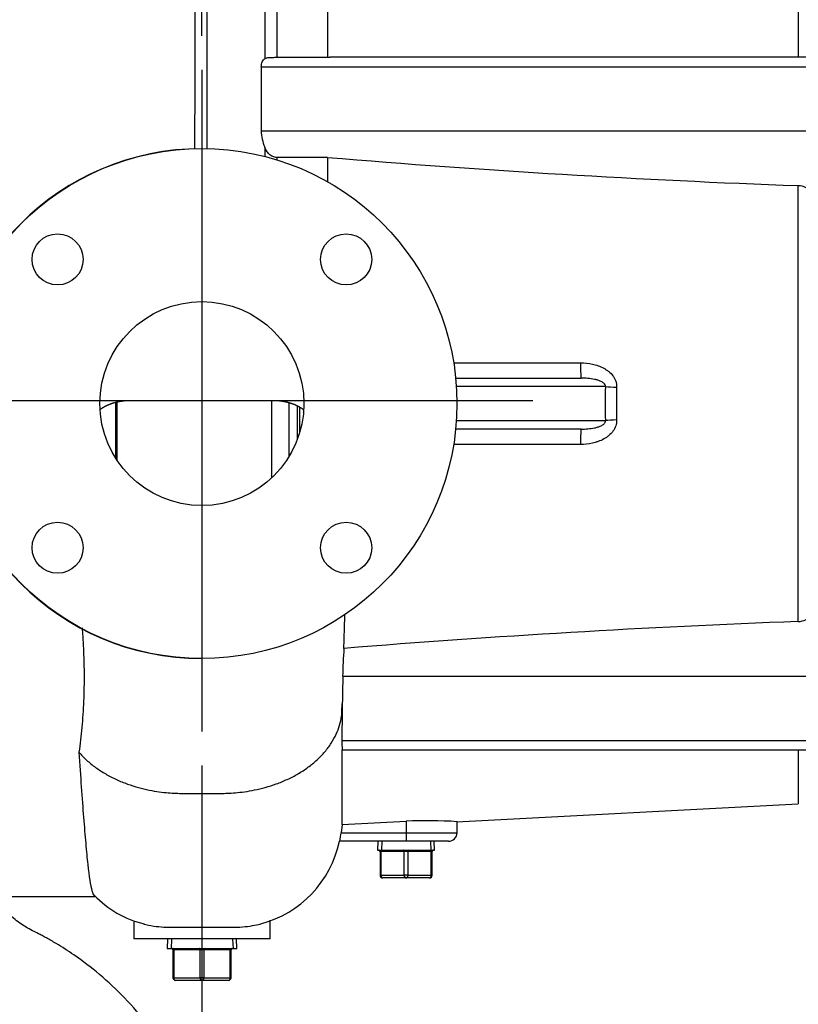
# Model space of a CAD drawing. Units: inches. Extents: x 0 to 17, y 0 to 11.
# Drawn here: x 10.4 to 11.8, y 6.7 to 8.5 of the extents above; entities that cross this region are included whole.
import ezdxf
from ezdxf import colors
from ezdxf.entities.mleader import LeaderData, LeaderLine
from ezdxf.enums import TextEntityAlignment as Align
from ezdxf.lldxf.tags import DXFTag
from ezdxf.math import Vec2, Vec3

# ---------------------------------------------------------------- set-up
doc = ezdxf.new("R2010")
doc.units = ezdxf.units.IN
doc.header["$MEASUREMENT"] = 0
for name, color, linetype in [('38219306_3', 7, 'Continuous'), ('38642001_1', 7, 'Continuous'), ('38644811_2', 7, 'Continuous'), ('C__INSIGHT_GRC00', 7, 'Continuous'), ('Default', 7, 'Continuous'), ('DV2_Default', 7, 'Continuous'), ('P08_15079', 7, 'Continuous'), ('P12_15079', 7, 'Continuous')]:
    doc.layers.add(name, color=color, linetype=linetype)
doc.styles.add('SEACAD_Solid_Edge_ANSI', font='seans.ttf')
tags = doc.linetypes.add('CENTER2', pattern=[1.125, 0.75, -0.125, 0.125, -0.125]).pattern_tags.tags
tags[10:11] = [DXFTag(74, 4), DXFTag(75, 0), DXFTag(340, '0'), DXFTag(46, 0.0), DXFTag(50, 0.0), DXFTag(44, 0.0), DXFTag(45, 0.0)]
tags[8:9] = [DXFTag(74, 4), DXFTag(75, 0), DXFTag(340, '0'), DXFTag(46, 0.0), DXFTag(50, 0.0), DXFTag(44, 0.0), DXFTag(45, 0.0)]
tags[6:7] = [DXFTag(74, 4), DXFTag(75, 0), DXFTag(340, '0'), DXFTag(46, 0.0), DXFTag(50, 0.0), DXFTag(44, 0.0), DXFTag(45, 0.0)]
tags[4:5] = [DXFTag(74, 4), DXFTag(75, 0), DXFTag(340, '0'), DXFTag(46, 0.0), DXFTag(50, 0.0), DXFTag(44, 0.0), DXFTag(45, 0.0)]
doc.dimstyles.new('Outline', dxfattribs={"dimtxt": 0.125, "dimasz": 0.25, "dimexe": 0.0625, "dimexo": 0.0625, "dimgap": 0.03125, "dimtad": 0, "dimtih": 1, "dimtoh": 1, "dimlfac": 8, "dimzin": 4, "dimdsep": 46, "dimtxsty": 'SEACAD_Solid_Edge_ANSI', "dimblk1": '_SE_FILLED', "dimblk2": '_SE_FILLED', "dimsah": 1, "dimcen": 0.0625, "dimadec": 0, "dimazin": 0, "dimtfac": 1, "dimtdec": 1, "dimtofl": 0, "dimtmove": 1, "dimatfit": 3, "dimfxl": 1, "dimtolj": 1, "dimtzin": 4, "dimarcsym": 0})

# ---------------------------------------------------------------- blocks, each defined once
blk = doc.blocks.new('SE1')
at = {"layer": '38219306_3', "color": 7, "linetype": 'Continuous'}
for p, q in [((10.8262, 8.4273), (10.9191, 8.4273)), ((11.8369, 8.4273), (10.924, 8.4273)), ((10.7976, 8.4098), (11.8369, 8.4098)), ((10.7975, 8.2921), (11.8369, 8.2921)), ((10.6877, 8.2593), (10.6876, 8.2593)), ((10.919, 8.2433), (10.8261, 8.2433)), ((11.1547, 7.8374), (11.3856, 7.8374)), ((11.4301, 7.8218), (11.156, 7.8218)), ((11.4505, 7.8206), (11.4505, 7.7606)), ((11.156, 7.7593), (11.4301, 7.7593)), ((11.3856, 7.7437), (11.1547, 7.7437)), ((10.6876, 7.3218), (10.6877, 7.3218)), ((10.9471, 7.2891), (10.946, 7.2271)), ((10.9471, 7.2891), (11.8369, 7.2891)), ((10.9458, 7.2242), (10.9463, 7.2385)), ((10.946, 7.2271), (10.9458, 7.1713)), ((10.9458, 7.1713), (11.8369, 7.1713)), ((10.9462, 7.1539), (11.8369, 7.1539)), ((11.1562, 7.0217), (11.7843, 7.0546)), ((10.946, 7.0164), (10.9443, 7.0015)), ((10.946, 7.0164), (11.0635, 7.0226)), ((11.0635, 7.0226), (11.0635, 7.0015)), ((11.1574, 7.0015), (11.1574, 7.0218)), ((10.9443, 7.0015), (11.0635, 7.0015)), ((11.0635, 7.0015), (11.1574, 7.0015)), ((11.0636, 6.9859), (10.9417, 6.9859)), ((11.1417, 6.9859), (11.0636, 6.9859)), ((10.3292, 6.8843), (10.4932, 6.8843)), ((10.5636, 6.8394), (10.5636, 6.8062)), ((10.8136, 6.8062), (10.8136, 6.841)), ((10.8136, 6.8062), (10.5636, 6.8062))]:
    blk.add_line(p, q, dxfattribs=at)
for centre, radius, start, end in [((10.7752, -17.2109), 25.6385, 89.66757, 89.67837), ((10.8796, 8.2942), 0.0822, 181.4907, 202.92), ((10.6876, 7.7906), 0.4687, 90, 270), ((12.4665, 26.7651), 18.5863, 265.22405, 267.8951), ((11.7822, 8.1511), 0.0402, 65.2576, 87.647), ((12.1723, 7.7906), 0.7429, 177.5892, 182.4108), ((12.5025, -11.8671), 19.2703, 92.1374, 94.62288), ((11.7822, 7.43), 0.0402, 272.3541, 294.7413), ((12.0281, 7.2657), 1.0813, 176.0308, 178.7609), ((11.1829, 7.1676), 0.2371, 179.1175, 183.3271), ((-1.2766, 7.1023), 12.2229, 359.59729, 0.24197), ((11.104, 6.2571), 0.7665, 86.0101, 93.0279), ((10.6864, 7.0379), 0.2605, 348.4814, 351.9693), ((11.1417, 7.0015), 0.0156, 270, 0), ((10.7461, 7.0267), 0.1992, 284.719, 348.1396), ((10.6227, 7.0104), 0.1809, 223.063, 257.012)]:
    blk.add_arc(centre, radius, start, end, dxfattribs=at)
for centre, major_axis, ratio, start_param, end_param in [((10.6757, 7.7906), (0, 0.9062), 0.0008, 0.137624, 1.02739), ((10.6978, 7.7906), (0, 0.8971), 0.0008, 0.139415, 1.021118), ((10.8045, 7.7906), (0, 0.7904), 0.0008, 0.11889, 0.639368), ((10.8266, 7.7906), (0, 0.7812), 0.0008, 0.12029, 0.618114), ((10.9195, 7.7906), (0, 0.7812), 0.0008, 0.12029, 0.618114), ((11.7843, 7.7906), (0, -0.7359), 0.0008, 3.141551, 3.666909), ((10.798, 7.7906), (0, 0.7969), 0.0008, 0.680678, 0.890118), ((10.8045, 7.7906), (0, 0.7904), 0.0008, 0.931429, 0.95876), ((10.8266, 7.7906), (0, 0.7812), 0.0008, 0.952682, 0.960289), ((10.9195, 7.7906), (0, 0.7812), 0.0008, 0.952682, 1.021705), ((11.7843, 7.7906), (0, -0.7359), 0.0008, 4.13655, 5.288228), ((11.3856, 7.8687), (0, -0.0312), 0.051795, 4.811549, 6.283185), ((11.4521, 7.8218), (-0.0312, 0.0013), 0.04196, 0.787081, 1.520957), ((11.4521, 7.7593), (-0.0312, -0.0013), 0.04196, -1.520957, -0.787081), ((11.3856, 7.7124), (0, 0.0312), 0.051795, 0, 1.471637), ((11.7843, 7.7906), (0, 0.7359), 0.0008, 2.616277, 3.141635), ((11.0636, 7.0015), (0, -0.0156), 0.0008, 4.712389, 6.283185)]:
    blk.add_ellipse(centre, major_axis=major_axis, ratio=ratio, start_param=start_param, end_param=end_param, dxfattribs=at)
for points, degree, knots in [([(10.7976, 8.4098), (10.7976, 8.4135), (10.7982, 8.4166), (10.7998, 8.4203), (10.8005, 8.4215), (10.8022, 8.4234), (10.8031, 8.4242), (10.8041, 8.4248)], 3, [0, 0, 0, 0, 0.5, 0.5, 0.75, 0.75, 1, 1, 1, 1]), ([(10.8041, 8.4248), (10.8045, 8.4251), (10.805, 8.4254), (10.8062, 8.4259), (10.8068, 8.4261), (10.8088, 8.4266), (10.8104, 8.4268), (10.8132, 8.4271), (10.8142, 8.4271), (10.8163, 8.4272), (10.8175, 8.4272), (10.8198, 8.4272), (10.8211, 8.4273), (10.8236, 8.4273), (10.8249, 8.4273), (10.8262, 8.4273)], 3, [0, 0, 0, 0, 0.125, 0.125, 0.25, 0.25, 0.5, 0.5, 0.625, 0.625, 0.75, 0.75, 0.875, 0.875, 1, 1, 1, 1]), ([(10.8261, 8.2433), (10.8248, 8.2433), (10.8235, 8.2434), (10.8209, 8.244), (10.8197, 8.2444), (10.8173, 8.2455), (10.8162, 8.2461), (10.814, 8.2476), (10.813, 8.2484), (10.8112, 8.2502), (10.8103, 8.2512), (10.8087, 8.2532), (10.808, 8.2543), (10.806, 8.2575), (10.8049, 8.2598), (10.804, 8.2622)], 3, [0, 0, 0, 0, 0.125, 0.125, 0.25, 0.25, 0.375, 0.375, 0.5, 0.5, 0.625, 0.625, 0.75, 0.75, 1, 1, 1, 1]), ([(11.151, 7.8656), (11.1847, 7.8656), (11.2185, 7.8656), (11.2522, 7.8656), (11.2962, 7.8656), (11.3401, 7.8656), (11.384, 7.8656)], 3, [0.4749916, 0.4749916, 0.4749916, 0.4749916, 0.7031135, 0.7031135, 0.7031135, 1, 1, 1, 1]), ([(11.384, 7.8656), (11.3915, 7.8656), (11.3988, 7.8648), (11.4096, 7.8625), (11.4131, 7.8615), (11.4201, 7.8589), (11.4235, 7.8574), (11.4284, 7.8548), (11.43, 7.8538), (11.4331, 7.8518), (11.4346, 7.8507), (11.439, 7.8471), (11.4416, 7.8445), (11.4449, 7.8399), (11.4459, 7.8384), (11.4476, 7.8351), (11.4484, 7.8334), (11.4493, 7.8307), (11.4495, 7.8298), (11.45, 7.828), (11.4501, 7.8271), (11.4505, 7.8243), (11.4506, 7.8224), (11.4505, 7.8206)], 3, [0, 0, 0, 0, 0.25, 0.25, 0.375, 0.375, 0.5, 0.5, 0.5625, 0.5625, 0.625, 0.625, 0.75, 0.75, 0.8125, 0.8125, 0.875, 0.875, 0.90625, 0.90625, 0.9375, 0.9375, 1, 1, 1, 1]), ([(11.4301, 7.8218), (11.4301, 7.8224), (11.4301, 7.823), (11.4299, 7.8241), (11.4297, 7.8247), (11.4289, 7.8262), (11.4281, 7.8271), (11.4265, 7.8286), (11.4256, 7.8292), (11.4238, 7.8304), (11.4229, 7.8309), (11.42, 7.8322), (11.418, 7.833), (11.4141, 7.8342), (11.412, 7.8347), (11.406, 7.836), (11.4019, 7.8365), (11.3938, 7.8373), (11.3897, 7.8374), (11.3856, 7.8374)], 3, [0, 0, 0, 0, 0.03125, 0.03125, 0.0625, 0.0625, 0.125, 0.125, 0.1875, 0.1875, 0.25, 0.25, 0.375, 0.375, 0.5, 0.5, 0.75, 0.75, 1, 1, 1, 1]), ([(10.6881, 7.7958), (10.6528, 7.7958), (10.6176, 7.7958), (10.5999, 7.7958), (10.5822, 7.7958), (10.5734, 7.7958), (10.5645, 7.7958), (10.5601, 7.7958), (10.5557, 7.7958), (10.5547, 7.7958), (10.5542, 7.7958), (10.5527, 7.7958), (10.5513, 7.7957), (10.5491, 7.7956), (10.5469, 7.7955), (10.5381, 7.7947), (10.5297, 7.7926), (10.5213, 7.7904), (10.5138, 7.7868), (10.5072, 7.7837), (10.5016, 7.7797)], 2, [0, 0, 0, 0.2865215, 0.2865215, 0.4297822, 0.4297822, 0.5014125, 0.5014125, 0.5372277, 0.5372277, 0.5431969, 0.5431969, 0.5551353, 0.5551353, 0.5730429, 0.5730429, 0.6446733, 0.6446733, 0.7163036, 0.7163036, 0.778804, 0.778804, 0.778804]), ([(10.8744, 7.7798), (10.8689, 7.7837), (10.8624, 7.7868), (10.8549, 7.7904), (10.8465, 7.7925), (10.8382, 7.7947), (10.8293, 7.7955), (10.8271, 7.7956), (10.8249, 7.7957), (10.8229, 7.7958), (10.8205, 7.7958), (10.8161, 7.7958), (10.8117, 7.7958), (10.8068, 7.7958), (10.7941, 7.7958), (10.7765, 7.7958), (10.7589, 7.7958), (10.7235, 7.7958), (10.6881, 7.7958)], 2, [0.2220238, 0.2220238, 0.2220238, 0.2834576, 0.2834576, 0.3551118, 0.3551118, 0.4267661, 0.4267661, 0.4446796, 0.4446796, 0.4625932, 0.4625932, 0.4984203, 0.4984203, 0.5700745, 0.5700745, 0.713383, 0.713383, 1, 1, 1]), ([(11.4505, 7.7606), (11.4507, 7.7568), (11.4502, 7.7531), (11.4478, 7.746), (11.446, 7.7427), (11.4416, 7.7367), (11.439, 7.734), (11.4347, 7.7305), (11.4332, 7.7294), (11.4301, 7.7273), (11.4285, 7.7264), (11.4236, 7.7237), (11.4202, 7.7222), (11.415, 7.7203), (11.4132, 7.7198), (11.4096, 7.7187), (11.4078, 7.7183), (11.3988, 7.7163), (11.3915, 7.7155), (11.384, 7.7155)], 3, [0, 0, 0, 0, 0.125, 0.125, 0.25, 0.25, 0.375, 0.375, 0.4375, 0.4375, 0.5, 0.5, 0.625, 0.625, 0.6875, 0.6875, 0.75, 0.75, 1, 1, 1, 1]), ([(11.3856, 7.7437), (11.3897, 7.7437), (11.3938, 7.7439), (11.4019, 7.7446), (11.406, 7.7451), (11.412, 7.7464), (11.4141, 7.7469), (11.4181, 7.7482), (11.42, 7.7489), (11.4229, 7.7503), (11.4238, 7.7508), (11.4257, 7.7519), (11.4266, 7.7526), (11.4282, 7.7541), (11.4289, 7.7549), (11.4297, 7.7565), (11.4299, 7.757), (11.4301, 7.7582), (11.4301, 7.7587), (11.4301, 7.7593)], 3, [0, 0, 0, 0, 0.25, 0.25, 0.5, 0.5, 0.625, 0.625, 0.75, 0.75, 0.8125, 0.8125, 0.875, 0.875, 0.9375, 0.9375, 0.96875, 0.96875, 1, 1, 1, 1]), ([(11.384, 7.7155), (11.3632, 7.7155), (11.3424, 7.7155), (11.3216, 7.7155), (11.2646, 7.7155), (11.2077, 7.7155), (11.1507, 7.7155)], 3, [0, 0, 0, 0, 0.1477222, 0.1477222, 0.1477222, 0.5521604, 0.5521604, 0.5521604, 0.5521604]), ([(10.9494, 7.3405), (10.9497, 7.3538), (10.9501, 7.3674), (10.9507, 7.3882), (10.9509, 7.3952), (10.9511, 7.4023)], 3, [0, 0, 0, 0, 0.125, 0.125, 0.1880002, 0.1880002, 0.1880002, 0.1880002]), ([(10.4684, 7.378), (10.4691, 7.3678), (10.4697, 7.3578), (10.4707, 7.3388), (10.4711, 7.3298), (10.4716, 7.312), (10.4718, 7.3032), (10.472, 7.2771), (10.4717, 7.2601), (10.4703, 7.2269), (10.4692, 7.2108), (10.4663, 7.1795), (10.4645, 7.1644), (10.4624, 7.1497)], 3, [0.4313723, 0.4313723, 0.4313723, 0.4313723, 0.5, 0.5, 0.5625, 0.5625, 0.625, 0.625, 0.75, 0.75, 0.875, 0.875, 1, 1, 1, 1]), ([(10.4624, 7.1497), (10.4667, 7.1447), (10.4714, 7.1398), (10.4817, 7.1304), (10.4873, 7.1258), (10.499, 7.1173), (10.5052, 7.1132), (10.518, 7.1058), (10.5246, 7.1024), (10.538, 7.0962), (10.5448, 7.0935), (10.5584, 7.0886), (10.5652, 7.0864), (10.5786, 7.0828), (10.5851, 7.0812), (10.6042, 7.0773), (10.6161, 7.0758), (10.6317, 7.0745), (10.6365, 7.0742), (10.6453, 7.0739), (10.6493, 7.0738), (10.6737, 7.0738), (10.6778, 7.0738), (10.6983, 7.0738), (10.7018, 7.0738), (10.7269, 7.0738), (10.731, 7.0739), (10.74, 7.0743), (10.7448, 7.0745), (10.7606, 7.0759), (10.7725, 7.0775), (10.7917, 7.0814), (10.7982, 7.0829), (10.8116, 7.0866), (10.8184, 7.0888), (10.8319, 7.0937), (10.8387, 7.0965), (10.8521, 7.1027), (10.8586, 7.1061), (10.8714, 7.1135), (10.8775, 7.1175), (10.8892, 7.1261), (10.8948, 7.1306), (10.9052, 7.1402), (10.91, 7.1452), (10.9187, 7.1555), (10.9227, 7.1608), (10.9296, 7.1717), (10.9326, 7.1772), (10.9377, 7.1882), (10.9398, 7.1938), (10.943, 7.2048), (10.9442, 7.2103), (10.9454, 7.2185), (10.9457, 7.2214), (10.9458, 7.2242)], 3, [0, 0, 0, 0, 0.0251209, 0.0251209, 0.0509212, 0.0509212, 0.0767214, 0.0767214, 0.1025217, 0.1025217, 0.128322, 0.128322, 0.1541223, 0.1541223, 0.1799225, 0.1799225, 0.2315231, 0.2315231, 0.2573233, 0.2573233, 0.2831236, 0.2831236, 0.4385709, 0.4385709, 0.5936738, 0.5936738, 0.6195079, 0.6195079, 0.6453419, 0.6453419, 0.6970101, 0.6970101, 0.7228442, 0.7228442, 0.7486782, 0.7486782, 0.7745123, 0.7745123, 0.8003464, 0.8003464, 0.8261805, 0.8261805, 0.8520145, 0.8520145, 0.8778486, 0.8778486, 0.9036827, 0.9036827, 0.9295168, 0.9295168, 0.9553508, 0.9553508, 0.9811849, 0.9811849, 0.9951402, 0.9951402, 0.9951402, 0.9951402]), ([(10.4624, 7.1497), (10.4654, 7.1042), (10.4682, 7.0644), (10.4723, 7.0126), (10.4736, 6.9967), (10.4755, 6.9749), (10.4761, 6.968), (10.4774, 6.9551), (10.478, 6.949), (10.4811, 6.9208), (10.4835, 6.9046), (10.4875, 6.8906), (10.4888, 6.8876), (10.4902, 6.8859)], 3, [0, 0, 0, 0, 0.125, 0.125, 0.1875, 0.1875, 0.21875, 0.21875, 0.25, 0.25, 0.375, 0.375, 0.430129, 0.430129, 0.430129, 0.430129]), ([(10.5816, 6.8336), (10.5868, 6.8323), (10.5929, 6.831), (10.6057, 6.8291), (10.612, 6.8284), (10.6255, 6.8277), (10.6328, 6.8277), (10.648, 6.8279), (10.6558, 6.8279), (10.6719, 6.8279), (10.6802, 6.8279), (10.7047, 6.8279), (10.7212, 6.8279), (10.7439, 6.8277), (10.7512, 6.8277), (10.7649, 6.8284), (10.7711, 6.8291), (10.7827, 6.8308), (10.7879, 6.8318), (10.794, 6.8332), (10.7955, 6.8336), (10.7969, 6.834)], 3, [0.336842, 0.336842, 0.336842, 0.336842, 0.375, 0.375, 0.40625, 0.40625, 0.4375, 0.4375, 0.46875, 0.46875, 0.5, 0.5, 0.5625, 0.5625, 0.59375, 0.59375, 0.625, 0.625, 0.65625, 0.65625, 0.6669755, 0.6669755, 0.6669755, 0.6669755])]:
    blk.add_open_spline(points, degree=degree, knots=knots, dxfattribs=at)
at = {"layer": '38642001_1', "color": 7, "linetype": 'Continuous'}
for centre, radius in [((10.6883, 7.7906), 0.4688), ((10.4231, 8.0557), 0.0469), ((10.9535, 8.0557), 0.0469), ((10.6883, 7.7906), 0.1875), ((10.4231, 7.5254), 0.0469), ((10.9535, 7.5254), 0.0469)]:
    blk.add_circle(centre, radius, dxfattribs=at)
at = {"layer": '38644811_2', "color": 7, "linetype": 'Continuous'}
blk.add_open_spline([(10.7078, 6.3901), (10.7077, 6.3908), (10.7049, 6.4047), (10.6981, 6.433), (10.6831, 6.481), (10.6605, 6.5356), (10.6286, 6.5939), (10.5906, 6.6486), (10.5477, 6.698), (10.5017, 6.7409), (10.459, 6.7735), (10.4285, 6.7931), (10.4116, 6.8031), (10.403, 6.8079), (10.3948, 6.8124), (10.3859, 6.8171), (10.3757, 6.8221), (10.3644, 6.8281), (10.353, 6.8357), (10.3412, 6.8449), (10.3349, 6.8512), (10.3309, 6.8552)], degree=3, knots=[0.1166867, 0.1166867, 0.1166867, 0.1166867, 0.1192702, 0.1712337, 0.2280089, 0.3108882, 0.3958827, 0.4805607, 0.5643006, 0.6443225, 0.719753, 0.768583, 0.7822438, 0.7946108, 0.8062638, 0.8171252, 0.8393655, 0.8703836, 0.9061402, 0.949462, 1, 1, 1, 1], dxfattribs=at)
at = {"layer": 'C__INSIGHT_GRC00', "color": 7, "linetype": 'Continuous'}
for p in [(10.5304, 7.7672), (10.53, 7.7672)]:
    blk.add_line(p, (10.53, 7.7672), dxfattribs=at)
for centre, major_axis, start_param, end_param in [((10.5302, 7.7906), (0, -0.625), 4.709193, 4.873098), ((10.53, 7.7906), (0, 0.0234), 1.480948, 3.191614), ((10.5304, 7.7906), (0, -0.0234), -0.050021, 1.663379), ((10.5302, 7.7906), (0, -0.625), 1.407577, 1.570796), ((10.5321, 7.6589), (0, -0.3787), 4.349985, 4.637037), ((10.8485, 7.7906), (0, -0.5625), 4.709825, 4.887855), ((10.8641, 7.7906), (0, 0.4678), -4.702614, -4.57042), ((10.8641, 7.7906), (0, 0.5625), -4.704363, -4.594087), ((10.5302, 7.7906), (0, -0.2344), -1.470755, -1.12752), ((10.5302, 7.7906), (0, -0.2344), 1.12501, 1.470755), ((10.8682, 7.7906), (0, 0.5981), -4.70076, -4.621037)]:
    blk.add_ellipse(centre, major_axis=major_axis, ratio=0.0008, start_param=start_param, end_param=end_param, dxfattribs=at)
blk.add_open_spline([(10.817, 7.6555), (10.817, 7.667), (10.817, 7.6785), (10.8171, 7.7019), (10.8171, 7.7138), (10.8172, 7.7374), (10.8172, 7.7492), (10.8172, 7.7726), (10.8172, 7.7843), (10.8172, 7.7957)], degree=3, knots=[0.5330388, 0.5330388, 0.5330388, 0.5330388, 0.5625, 0.5625, 0.59375, 0.59375, 0.625, 0.625, 0.6580353, 0.6580353, 0.6580353, 0.6580353], dxfattribs=at)
at = {"layer": 'DV2_Default', "color": 7, "linetype": 'CENTER2'}
for p, q in [((10.6883, 8.4041), (10.6883, 7.1875)), ((11.2966, 7.7958), (10.08, 7.7958))]:
    blk.add_line(p, q, dxfattribs=at)
at = {"layer": 'P08_15079', "color": 7, "linetype": 'Continuous'}
for p, q in [((11.0118, 6.9859), (11.0111, 6.9696)), ((11.019, 6.9856), (11.0183, 6.9696)), ((11.1083, 6.9856), (11.109, 6.9696)), ((11.1161, 6.9696), (11.1154, 6.9859)), ((11.0111, 6.9696), (11.1161, 6.9696)), ((11.0158, 6.9671), (11.0172, 6.9671)), ((11.0158, 6.9671), (11.0158, 6.9234)), ((11.0172, 6.9671), (11.0172, 6.9234)), ((11.06, 6.9671), (11.0172, 6.9671)), ((11.06, 6.9234), (11.06, 6.9671)), ((11.0671, 6.9671), (11.06, 6.9671)), ((11.0671, 6.9671), (11.0671, 6.9234)), ((11.11, 6.9671), (11.0671, 6.9671)), ((11.11, 6.9234), (11.11, 6.9671)), ((11.1115, 6.9671), (11.11, 6.9671)), ((11.1115, 6.9234), (11.1115, 6.9671)), ((11.0172, 6.9234), (11.0158, 6.9234)), ((11.0172, 6.9234), (11.06, 6.9234)), ((11.0636, 6.9184), (11.0208, 6.9184)), ((11.0671, 6.9234), (11.06, 6.9234)), ((11.1065, 6.9184), (11.0636, 6.9184)), ((11.0671, 6.9234), (11.11, 6.9234)), ((11.1115, 6.9234), (11.11, 6.9234))]:
    blk.add_line(p, q, dxfattribs=at)
for centre, radius, start, end in [((11.0133, 6.9671), 0.0025, 0, 90), ((11.114, 6.9671), 0.0025, 90, 180), ((11.0208, 6.9234), 0.005, 180, 270), ((11.1065, 6.9234), 0.005, 270, 0)]:
    blk.add_arc(centre, radius, start, end, dxfattribs=at)
for centre, major_axis, ratio, start_param, end_param in [((11.0154, 6.9671), (0, 0.0025), 0.707672, 4.712389, 6.283185), ((11.0583, 6.9671), (0, -0.0025), 0.707672, 1.570796, 3.141593), ((11.0689, 6.9671), (0, -0.0025), 0.706541, 3.141593, 4.712389), ((11.1118, 6.9671), (0, -0.0025), 0.706541, 3.141593, 4.712389), ((11.0208, 6.9234), (0, -0.005), 0.707672, 4.712389, 6.283185), ((11.0636, 6.9234), (0, -0.005), 0.707672, 4.712389, 6.283185), ((11.0636, 6.9234), (0, -0.005), 0.706541, 0, 1.570796), ((11.1065, 6.9234), (0, -0.005), 0.706541, 0, 1.570796)]:
    blk.add_ellipse(centre, major_axis=major_axis, ratio=ratio, start_param=start_param, end_param=end_param, dxfattribs=at)
at = {"layer": 'P12_15079', "color": 7, "linetype": 'Continuous'}
for p, q in [((10.6253, 6.8062), (10.6245, 6.7887)), ((10.6324, 6.8059), (10.6317, 6.7887)), ((10.7448, 6.8059), (10.7456, 6.7887)), ((10.7527, 6.7887), (10.752, 6.8062)), ((10.6245, 6.7887), (10.7527, 6.7887)), ((10.6353, 6.7862), (10.6367, 6.7862)), ((10.6353, 6.7862), (10.6353, 6.7349)), ((10.6367, 6.7862), (10.6367, 6.7349)), ((10.685, 6.7862), (10.6367, 6.7862)), ((10.685, 6.7349), (10.685, 6.7862)), ((10.6921, 6.7862), (10.685, 6.7862)), ((10.6921, 6.7862), (10.6921, 6.7349)), ((10.7405, 6.7862), (10.6921, 6.7862)), ((10.7405, 6.7349), (10.7405, 6.7862)), ((10.742, 6.7862), (10.7405, 6.7862)), ((10.742, 6.7349), (10.742, 6.7862)), ((10.6353, 6.7349), (10.6367, 6.7349)), ((10.6367, 6.7349), (10.685, 6.7349)), ((10.6886, 6.7299), (10.6403, 6.7299)), ((10.6921, 6.7349), (10.685, 6.7349)), ((10.737, 6.7299), (10.6886, 6.7299)), ((10.6921, 6.7349), (10.7405, 6.7349)), ((10.742, 6.7349), (10.7405, 6.7349))]:
    blk.add_line(p, q, dxfattribs=at)
for centre, radius, start, end in [((10.6328, 6.7862), 0.0025, 0, 90), ((10.7445, 6.7862), 0.0025, 90, 180), ((10.6403, 6.7349), 0.005, 180, 270), ((10.737, 6.7349), 0.005, 270, 0)]:
    blk.add_arc(centre, radius, start, end, dxfattribs=at)
for centre, major_axis, ratio, start_param, end_param in [((10.635, 6.7862), (0, -0.0025), 0.707672, 1.570796, 3.141593), ((10.6833, 6.7862), (0, -0.0025), 0.707672, 1.570796, 3.141593), ((10.6939, 6.7862), (0, -0.0025), 0.706541, 3.141593, 4.712389), ((10.7423, 6.7862), (0, 0.0025), 0.706541, 0, 1.570796), ((10.6403, 6.7349), (0, -0.005), 0.707672, 4.712389, 6.283185), ((10.6886, 6.7349), (0, -0.005), 0.707672, 4.712389, 6.283185), ((10.6886, 6.7349), (0, 0.005), 0.706541, 3.141593, 4.712389), ((10.737, 6.7349), (0, 0.005), 0.706541, 3.141593, 4.712389)]:
    blk.add_ellipse(centre, major_axis=major_axis, ratio=ratio, start_param=start_param, end_param=end_param, dxfattribs=at)
blk = doc.blocks.new('DMBLK240')
at = {"layer": 'Default', "linetype": 'Continuous'}
for points in [[(9.5476, 9.5174), (9.2976, 9.4757), (9.5476, 9.434)], [(10.4383, 9.5174), (10.4383, 9.434), (10.6883, 9.4757)]]:
    blk.add_hatch(color=7, dxfattribs=at).paths.add_polyline_path(points)
at = {"layer": 'Default', "color": 7, "linetype": 'Continuous'}
for p, q in [((9.2976, 6.2084), (9.2976, 9.5382)), ((10.6883, 8.4666), (10.6883, 9.5382)), ((9.6492, 9.4757), (9.2976, 9.4757)), ((10.6883, 9.4757), (10.3367, 9.4757))]:
    blk.add_line(p, q, dxfattribs=at)
at = {"layer": 'Default', "color": 7, "linetype": 'Continuous', "style": 'SEACAD_Solid_Edge_ANSI'}
for s, p in [('11.13', (9.814, 9.6319)), ('[', (9.7117, 9.4444)), (']', (10.2344, 9.4444)), ('282.6', (9.814, 9.4444))]:
    blk.add_text(s, height=0.125, dxfattribs=at).set_placement(p, align=Align.TOP_LEFT)
blk = doc.blocks.new('_SE_FILLED')
at = {"color": 0}
blk.add_line((0, 0), (-1, 0), dxfattribs=at)
blk.add_solid([(0, 0), (-1, -0.1665), (-1, 0.1665), (0, 0)], dxfattribs=at)
blk = doc.blocks.new('DMBLK251')
at = {"layer": 'Default', "linetype": 'Continuous'}
for points in [[(9.9621, 2.6814), (10.2121, 2.723), (9.9621, 2.7647)], [(10.9383, 2.6814), (10.9383, 2.7647), (10.6883, 2.723)]]:
    blk.add_hatch(color=7, dxfattribs=at).paths.add_polyline_path(points)
at = {"layer": 'Default', "color": 7, "linetype": 'Continuous'}
for p, q in [((10.6883, 7.125), (10.6883, 2.6605)), ((10.2121, 2.9111), (10.2121, 2.6605)), ((10.2121, 2.723), (9.7121, 2.723)), ((11.1883, 2.723), (10.6883, 2.723))]:
    blk.add_line(p, q, dxfattribs=at)
at = {"layer": 'Default', "color": 7, "linetype": 'Continuous', "style": 'SEACAD_Solid_Edge_ANSI'}
for s, p in [('3.81', (10.311, 2.8793)), ('[', (10.2087, 2.6918)), (']', (10.6519, 2.6918)), ('96.8', (10.311, 2.6918))]:
    blk.add_text(s, height=0.125, dxfattribs=at).set_placement(p, align=Align.TOP_LEFT)
blk = doc.blocks.new('_Dot')
at = {"color": 0, "linetype": 'ByBlock', "lineweight": -2}
blk.add_line((-0.5, 0), (-1, 0), dxfattribs=at)
at = {"color": 0, "linetype": 'ByBlock', "const_width": 0.5}
blk.add_lwpolyline([(-0.25, 0, 1), (0.25, 0, 1)], format="xyb", close=True, dxfattribs=at)

msp = doc.modelspace()

# ---------------------------------------------------------------- block references
at = {"layer": 'Default'}
msp.add_blockref('SE1', (0, 0), dxfattribs=at)

# ---------------------------------------------------------------- dimensions: what is measured, and where the dimension line sits
at = {"layer": 'Default', "color": 7, "linetype": 'Continuous'}
for base, p1, p2, picture, middle in [((9.2976, 9.4757), (10.6883, 8.4041), (9.2976, 6.1459), 'DMBLK240', (9.9929, 9.4757)), ((10.2121, 2.723), (10.6883, 7.1875), (10.2121, 2.9736), 'DMBLK251', (10.4502, 2.723))]:
    dim = msp.add_linear_dim(base=base, p1=p1, p2=p2, text='\\A1;<>', dimstyle='Outline', override={"dimpost": '\\X', "dimtmove": 0}, dxfattribs=at)
    dim.commit()
    dim.dimension.update_dxf_attribs({"geometry": picture, "text_midpoint": middle, "dimtype": 160})

# ---------------------------------------------------------------- leaders
ml = msp.add_multileader_mtext('Standard', dxfattribs=at)
ml.set_content('{\\pxsm0.9;\\fSolid Edge ANSI|b0||i0||c0|p34;\\W1.;17861\\P}', color=256)
ml.set_leader_properties()
ml.set_arrow_properties(name='DOT')
ml.build(insert=Vec2(0, 0))
ml.multileader.update_dxf_attribs({"leader_type": 0, "dogleg_length": 0, "arrow_head_size": 0.188})
ctx = ml.context
ctx.base_point, ctx.char_height, ctx.arrow_head_size, ctx.landing_gap_size = Vec3(10.1668, 10.4433), 0.188, 0.188, 0.094
ctx.text_align_type = 1
notes = []
notes.append((ctx, [(0, (0, 0, 0), (0, 0), (1, 0), 1, [])]))
ctx.mtext.insert, ctx.mtext.alignment = Vec3(10.5308, 10.5382), 2
ml = msp.add_multileader_mtext('Standard', dxfattribs=at)
ml.set_content('{\\pxsm0.9;\\fSolid Edge ANSI|b0||i0||c0|p34;\\W1.;1\\P}', color=256)
ml.set_leader_properties()
ml.set_arrow_properties(name='DOT')
ml.build(insert=Vec2(0, 0))
ml.multileader.update_dxf_attribs({"leader_type": 0, "dogleg_length": 0, "arrow_head_size": 0.09})
ctx = ml.context
ctx.base_point, ctx.char_height, ctx.arrow_head_size, ctx.landing_gap_size = Vec3(11.9878, 10.3931), 0.09, 0.09, 0.045
notes.append((ctx, [(0, (0, 0, 0), (0, 0), (1, 0), 1, [])]))
ctx.mtext.insert = Vec3(12.0778, 10.4382)
ml = msp.add_multileader_mtext('Standard', dxfattribs=at)
ml.set_content('{\\pxsm0.9;\\fSolid Edge ANSI|b0||i0||c0|p34;\\W1.;1\\P}', color=256)
ml.set_leader_properties()
ml.set_arrow_properties(name='DOT')
ml.build(insert=Vec2(0, 0))
ml.multileader.update_dxf_attribs({"leader_type": 0, "dogleg_length": 0, "arrow_head_size": 0.09})
ctx = ml.context
ctx.base_point, ctx.char_height, ctx.arrow_head_size, ctx.landing_gap_size = Vec3(11.6315, 10.3903), 0.09, 0.09, 0.045
notes.append((ctx, [(0, (0, 0, 0), (0, 0), (1, 0), 1, [])]))
ctx.mtext.insert = Vec3(11.7215, 10.4353)
for ctx, leaders in notes:
    for number, flags, end, landing, length, lines in leaders:
        leader = LeaderData()
        leader.index, (leader.has_last_leader_line, leader.has_dogleg_vector, leader.attachment_direction) = number, flags
        leader.last_leader_point, leader.dogleg_vector, leader.dogleg_length = Vec3(end), Vec3(landing), length
        for number, points, colour, breaks in lines:
            line = LeaderLine()
            line.index, line.vertices, line.color, line.breaks = number, Vec3.list(points), colors.encode_raw_color(colour), breaks
            leader.lines.append(line)
        ctx.leaders.append(leader)

doc.saveas('drawing.dxf')
